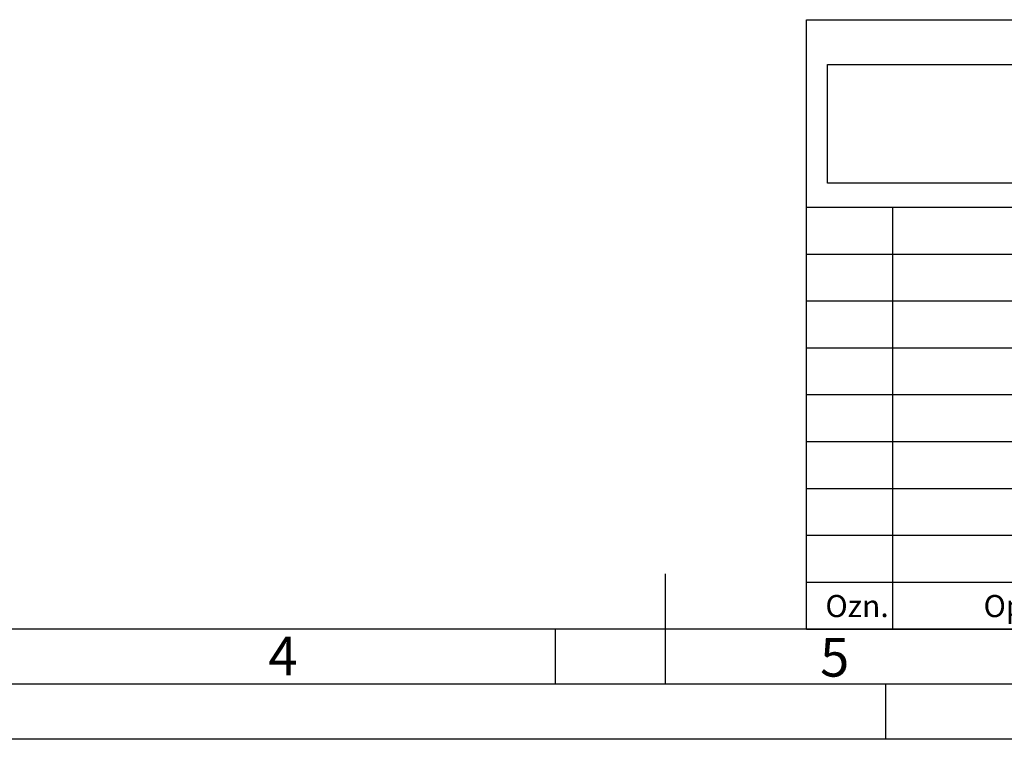
# Model space of a CAD drawing. Units: millimetres. Extents: x 0 to 420, y 0 to 297.
# Drawn here: x 151 to 241, y 0 to 65 of the extents above; entities that cross this region are included whole.
import ezdxf
from ezdxf import colors
from ezdxf.entities.mleader import LeaderData, LeaderLine
from ezdxf.math import Vec2, Vec3

# ---------------------------------------------------------------- set-up
doc = ezdxf.new("R2010")
doc.units = ezdxf.units.MM
for name, color, linetype in [('Default', 7, 'Continuous'), ('DIN-TitelBlock', 7, 'Continuous'), ('DIN-Vorlage', 7, 'Continuous')]:
    doc.layers.add(name, color=color, linetype=linetype)
picture_1 = doc.add_image_def('image2.jpg', size_in_pixel=(978, 202))

# ---------------------------------------------------------------- blocks, each defined once
blk = doc.blocks.new('_DOT')
at = {"color": 0}
blk.add_line((0, 0), (-1, 0), dxfattribs=at)
at = {"color": 0, "const_width": 0.333}
blk.add_lwpolyline([(-0.1665, 0, 1), (0.1665, 0, 1)], format="xyb", close=True, dxfattribs=at)
blk = doc.blocks.new('SE3')
at = {"layer": 'DIN-Vorlage', "color": 7, "linetype": 'Continuous'}
blk.add_line((200, 10), (200, 5), dxfattribs=at)
blk = doc.blocks.new('SE2')
at = {"layer": 'Default'}
blk.add_blockref('SE3', (0, 0), dxfattribs=at)
blk = doc.blocks.new('ROTO_P_GLAVA')
at = {"layer": 'DIN-TitelBlock', "color": 7, "linetype": 'Continuous'}
for p, q in [((-186.5, 55.25), (0, 55.25)), ((-186.5, 0), (-186.5, 55.25)), ((-186.5, 38.25), (0, 38.25)), ((-178.7, 38.25), (-178.7, 0)), ((-186.5, 34), (-87.7, 34)), ((-186.5, 29.75), (-87.7, 29.75)), ((-186.5, 25.5), (-87.7, 25.5)), ((-186.5, 21.25), (-87.7, 21.25)), ((-186.5, 17), (-131.9, 17)), ((-186.5, 12.75), (-131.9, 12.75)), ((-186.5, 8.5), (-131.9, 8.5)), ((-186.5, 4.25), (0, 4.25)), ((-186.5, 0), (0, 0))]:
    blk.add_line(p, q, dxfattribs=at)
image = blk.add_image(picture_1, insert=(-184.589, 40.42), size_in_units=(52.097, 10.76))
image.dxf.flags = 7
ml = blk.add_multileader_mtext('Standard', dxfattribs=at)
ml.set_content('{\\pxsm0.9;\\fArial Narrow|b0||i0||c0|p34;\\W1.;Ozn.\\P}', color=256)
ml.set_leader_properties()
ml.set_arrow_properties(name='DOT')
ml.build(insert=Vec2(0, 0))
ml.multileader.update_dxf_attribs({"leader_type": 0, "dogleg_length": 0, "arrow_head_size": 2})
ctx = ml.context
ctx.base_point, ctx.char_height, ctx.arrow_head_size, ctx.landing_gap_size = Vec3(-186.166, 2.067), 2, 2, 0.7
ctx.text_align_type = 1
notes = []
notes.append((ctx, [(0, (0, 0, 0), (0, 0), (1, 0), 1, [])]))
ctx.mtext.insert, ctx.mtext.alignment = Vec3(-181.9, 3.084), 2
ml = blk.add_multileader_mtext('Standard', dxfattribs=at)
ml.set_content('{\\pxsm0.9;\\fArial Narrow|b0||i0||c0|p34;\\W1.;Opomba\\P}', color=256)
ml.set_leader_properties()
ml.set_arrow_properties(name='DOT')
ml.build(insert=Vec2(0, 0))
ml.multileader.update_dxf_attribs({"leader_type": 0, "dogleg_length": 0, "arrow_head_size": 2})
ctx = ml.context
ctx.base_point, ctx.char_height, ctx.arrow_head_size, ctx.landing_gap_size = Vec3(-171.158, 1.807), 2, 2, 0.7
ctx.text_align_type = 1
notes.append((ctx, [(0, (0, 0, 0), (0, 0), (1, 0), 1, [])]))
ctx.mtext.insert, ctx.mtext.alignment = Vec3(-164.87, 3.084), 2
for ctx, leaders in notes:
    for number, flags, end, landing, length, lines in leaders:
        leader = LeaderData()
        leader.index, (leader.has_last_leader_line, leader.has_dogleg_vector, leader.attachment_direction) = number, flags
        leader.last_leader_point, leader.dogleg_vector, leader.dogleg_length = Vec3(end), Vec3(landing), length
        for number, points, colour, breaks in lines:
            line = LeaderLine()
            line.index, line.vertices, line.color, line.breaks = number, Vec3.list(points), colors.encode_raw_color(colour), breaks
            leader.lines.append(line)
        ctx.leaders.append(leader)

msp = doc.modelspace()

# ---------------------------------------------------------------- linework, layer by layer
at = {"layer": 'DIN-Vorlage', "color": 7, "linetype": 'Continuous'}
for p, q in [((210, 5), (210, 15)), ((409.28, 10), (20, 10)), ((414.64, 5), (15, 5)), ((230, 0), (230, 5)), ((419.82, 0), (0, 0))]:
    msp.add_line(p, q, dxfattribs=at)

# ---------------------------------------------------------------- block references
msp.add_blockref('SE2', (0, 0))
at = {"layer": 'Default', "color": 7}
msp.add_blockref('ROTO_P_GLAVA', (409.28, 10), dxfattribs=at)

# ---------------------------------------------------------------- texts
at = {"layer": 'DIN-Vorlage', "char_height": 3.5, "attachment_point": 4}
for s, insert, width in [('{\\fSolid Edge ISO|b0||i0||c0|p34;\\C7;\\H3.5;\\W1.;4}', (173.99857, 7.55734), 2.275011), ('{\\fSolid Edge ISO|b0||i0||c0|p34;\\C7;\\H3.5;\\W1.;5}', (224.02557, 7.43669), 2.187511)]:
    msp.add_mtext(s, dxfattribs=dict(at, insert=insert, width=width))

doc.saveas('drawing.dxf')
